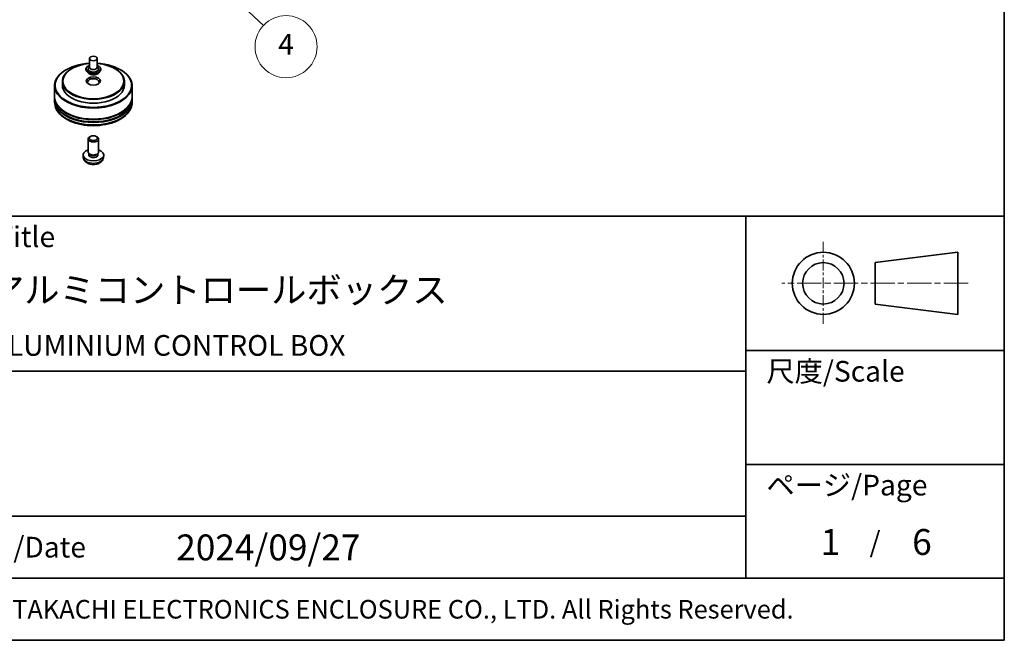
# Model space of a CAD drawing. Units: millimetres. Extents: x 7 to 5727, y 4 to 1128.
# Drawn here: x 155 to 203, y 4 to 34 of the extents above; entities that cross this region are included whole.
import ezdxf
from ezdxf.enums import TextEntityAlignment as Align

# ---------------------------------------------------------------- set-up
doc = ezdxf.new("R2010")
doc.units = ezdxf.units.MM
doc.header["$LTSCALE"] = 0.5
doc.linetypes.add('CHAIN', pattern=[0.3543, 0.2362, -0.0295, 0.0591, -0.0295])
for name, color, linetype, lineweight in [('Border (ISO)', 7, 'Continuous', 35), ('Symbol (TK)', 100, 'Continuous', 18), ('Title (ISO)', 7, 'Continuous', 35), ('Visible (ISO)', 7, 'Continuous', 35), ('Visible Narrow (ISO)', 7, 'Continuous', 25)]:
    doc.layers.add(name, color=color, linetype=linetype, lineweight=lineweight)
doc.styles.add('Note Text (TK)', font='MS PGothic.ttf')
doc.styles.add('Note Text (TK2)', font='MS PGothic.ttf')
doc.styles.add('Text Style40', font='MS PGothic.ttf')
doc.styles.add('Text Style67', font='arial.ttf')

# ---------------------------------------------------------------- blocks, each defined once
blk = doc.blocks.new('Borders tk図枠')
at = {"layer": 'Border (ISO)'}
for p in [(405.5, 289), (14.5, 8)]:
    blk.add_line(p, (405.5, 8), dxfattribs=at)
blk = doc.blocks.new('Title Blocks コピー版 tk表題欄')
at = {"layer": 'Title (ISO)'}
for p, q in [((74.709, 245.053), (255.709, 245.053)), ((230.709, 245.053), (230.709, 210.053)), ((255.709, 245.053), (255.709, 204.053)), ((243.209, 240.553), (251.209, 241.553)), ((251.209, 235.553), (251.209, 241.553)), ((243.209, 240.553), (243.209, 236.553)), ((243.209, 236.553), (251.209, 235.553)), ((230.709, 232.053), (255.709, 232.053)), ((74.709, 230.053), (230.709, 230.053)), ((230.709, 221.053), (255.709, 221.053)), ((74.709, 216.053), (230.709, 216.053)), ((255.709, 210.053), (74.709, 210.053)), ((74.709, 204.053), (255.709, 204.053))]:
    blk.add_line(p, q, dxfattribs=at)
at = {"layer": 'Title (ISO)', "color": 4, "linetype": 'CHAIN', "lineweight": 18, "ltscale": 8.88956}
blk.add_line((238.209, 242.553), (238.209, 234.553), dxfattribs=at)
at = {"layer": 'Title (ISO)', "color": 4, "linetype": 'CHAIN', "lineweight": 18, "ltscale": 20.001633}
blk.add_line((252.209, 238.553), (234.209, 238.553), dxfattribs=at)
at = {"layer": 'Title (ISO)'}
for radius in [3, 2]:
    blk.add_circle((238.209, 238.553), radius, dxfattribs=at)
at = {"layer": 'Title (ISO)', "color": 1, "char_height": 2, "attachment_point": 4, "line_spacing_factor": 1.5, "style": 'Note Text (TK)'}
for s, insert in [('\\fＭＳ Ｐゴシック|b0|i0;{\\H2.0000;品名/Title}', (151.709, 243.053)), ('\\fＭＳ Ｐゴシック|b0|i0;{\\H2.0000;尺度/Scale}', (232.709, 230.053)), ('\\fＭＳ Ｐゴシック|b0|i0;{\\H2.0000;ページ/Page}', (232.709, 219.053)), ('\\fＭＳ Ｐゴシック|b0|i0;{\\H2.0000;作成日/Date}', (151.709, 213.053))]:
    blk.add_mtext(s, dxfattribs=dict(at, insert=insert))
at = {"layer": 'Title (ISO)', "color": 7, "line_spacing_factor": 1.5, "style": 'Note Text (TK)'}
for s, insert, char_height, attachment_point in [('\\fＭＳ Ｐゴシック|b0|i0;{\\H2.0000;/}', (243.209, 213.553), 2, 5), ('\\fMS PGothic|b0|i0;{\\H1.8000;本図面の著作権は株式会社タカチ電機工業に帰属します。 / Copyright (C)\xa0 TAKACHI ELECTRONICS ENCLOSURE CO., LTD. All Rights Reserved.}', (77.709, 207.053), 1.8, 4)]:
    blk.add_mtext(s, dxfattribs=dict(at, insert=insert, char_height=char_height, attachment_point=attachment_point))
at = {"layer": 'Title (ISO)', "color": 7}
for tag, p, height, style in [('<品名>_001', (157.538, 236.668), 2.5, 'Note Text (TK)'), ('<Title>_001', (157.709, 231.552), 2, 'Text Style67'), ('<型番>_001', (157.658, 219.993), 3, 'Text Style40'), ('<総ページ数>_001', (246.8, 212.303), 2.5, 'Note Text (TK)'), ('作成日_001', (176.491, 211.781), 2.5, 'Note Text (TK)'), ('<ページ_No.>_001', (237.949, 212.303), 2.5, 'Note Text (TK)')]:
    blk.add_attdef(tag, p, '', height=height, dxfattribs=dict(at, style=style))
at = {"layer": 'Title (ISO)', "color": 7, "style": 'Note Text (TK)'}
for tag, p in [('<尺度>', (243.209, 224.553)), ('<部品サイズ>', (112.209, 213.053))]:
    blk.add_attdef(tag, text='', height=2.5, dxfattribs=at).set_placement(p, align=Align.MIDDLE_CENTER)
blk = doc.blocks.new('Balloon4')
at = {"layer": 'Symbol (TK)', "color": 100}
for p, q in [((329.206, 71.804), (327.384, 73.516)), ((329.548, 72.168), (327.384, 73.516)), ((327.384, 73.516), (328.864, 71.439)), ((329.206, 71.804), (333.873, 67.417))]:
    blk.add_line(p, q, dxfattribs=at)
at = {"layer": 'Symbol (TK)'}
blk.add_circle((336.052, 65.369), 3, dxfattribs=at)
at = {"layer": 'Symbol (TK)', "color": 7, "insert": (336.052, 65.351), "char_height": 2, "attachment_point": 5, "style": 'Note Text (TK2)'}
blk.add_mtext('4', dxfattribs=at)

msp = doc.modelspace()

# ---------------------------------------------------------------- linework, layer by layer
at = {"layer": 'Visible (ISO)'}
for p, q in [((158.5239, 32.1167), (158.5239, 31.688)), ((158.8989, 32.1167), (158.8989, 31.688)), ((157.4033, 31.5757), (157.3856, 31.5655)), ((157.6685, 31.6268), (157.6508, 31.6165)), ((158.3489, 31.5961), (158.3489, 31.592)), ((158.4551, 31.4166), (158.3931, 31.4857)), ((158.5239, 31.7132), (158.4872, 31.6701)), ((158.8989, 31.7132), (158.9357, 31.6701)), ((158.9678, 31.4166), (159.0298, 31.4857)), ((159.0739, 31.5961), (159.0739, 31.592)), ((159.7544, 31.6268), (159.7721, 31.6165)), ((160.0196, 31.5757), (160.0373, 31.5655)), ((157.2114, 31.0042), (157.2114, 30.8205)), ((160.2114, 31.0042), (160.2114, 30.8205)), ((156.8364, 30.8001), (156.8364, 30.2693)), ((160.5864, 30.8001), (160.5864, 30.2693)), ((156.8364, 30.2387), (156.8364, 30.1366)), ((156.8364, 30.106), (156.8364, 30.004)), ((160.5864, 30.2387), (160.5864, 30.1366)), ((160.5864, 30.106), (160.5864, 30.004)), ((158.4614, 27.5953), (158.4614, 28.2251)), ((158.5726, 28.349), (158.5346, 28.3271)), ((158.8503, 28.349), (158.8883, 28.3271)), ((158.9614, 27.5953), (158.9614, 28.2251)), ((158.224, 27.3269), (158.2124, 27.4346)), ((158.5027, 27.5059), (158.4776, 27.5443)), ((158.4883, 27.4524), (158.4883, 27.5279)), ((158.9202, 27.5059), (158.9453, 27.5443)), ((158.9346, 27.4524), (158.9346, 27.5279)), ((159.1989, 27.3269), (159.2105, 27.4346))]:
    msp.add_line(p, q, dxfattribs=at)
for centre, major_axis in [((158.7114, 32.1167), (0.1875, 0)), ((158.7114, 31.0246), (0.3437, 0)), ((158.7114, 28.2689), (-0.1963, 0))]:
    msp.add_ellipse(centre, major_axis=major_axis, ratio=0.5773503, dxfattribs=at)
for centre, major_axis, start_param, end_param in [((158.7114, 30.8001), (-1.875, 0), 5.4977871, 10.2101761), ((158.7114, 30.8205), (1.85, 0), 1.672322, 7.752456), ((158.7114, 31.0042), (-1.5, 0), 5.4977871, 10.2101761), ((158.7114, 31.0246), (1.475, 0), 1.6982598, 7.7265181), ((158.7114, 31.6063), (0.25, 0), 2.6838305, 6.7409474), ((158.7114, 31.688), (0.1875, 0), 3.1415927, 6.2831853), ((158.7114, 30.9736), (-0.2812, 0), 2.4619188, 6.9628591), ((158.7114, 30.8205), (-1.5, 0), 0, 3.1415927), ((158.7114, 30.2387), (1.875, 0), 3.12745, 6.2973279), ((158.7114, 30.106), (1.875, 0), 3.12745, 6.2973279), ((158.7114, 30.2693), (-1.875, 0), 0, 3.1415927), ((158.7114, 30.1366), (-1.875, 0), 0, 3.1415927), ((158.7114, 30.2387), (1.85, 0), 3.6198767, 5.8049013), ((158.7114, 30.106), (1.85, 0), 3.6198767, 5.8049013), ((158.7114, 28.2251), (-0.25, 0), 5.4980199, 10.2099433), ((158.7114, 27.4524), (-0.5, 0), 5.2359878, 10.4719755), ((158.7114, 27.5953), (-0.25, 0), 0, 3.1415927), ((158.7114, 27.4524), (-0.2232, 0), 0, 3.1415927), ((158.7114, 27.5515), (-0.2232, 0), 0.3614419, 2.7801507)]:
    msp.add_ellipse(centre, major_axis=major_axis, ratio=0.5773503, start_param=start_param, end_param=end_param, dxfattribs=at)
for points, knots in [([(158.3489, 31.5961), (158.3489, 31.6185), (158.3548, 31.6408), (158.3777, 31.6835), (158.3951, 31.7038), (158.4399, 31.7407), (158.4677, 31.7571), (158.5072, 31.7738), (158.5155, 31.777), (158.5239, 31.7801)], [4.804271, 4.804271, 4.804271, 4.804271, 5.1039816, 5.1039816, 5.4163926, 5.4163926, 5.7408856, 5.7408856, 5.8238006, 5.8238006, 5.8238006, 5.8238006]), ([(158.3931, 31.4857), (158.3875, 31.492), (158.3824, 31.4984), (158.3731, 31.5117), (158.369, 31.5185), (158.3619, 31.5326), (158.3588, 31.5397), (158.3539, 31.5544), (158.3521, 31.5618), (158.3496, 31.5768), (158.3489, 31.5844), (158.3489, 31.592)], [4.32670439, 4.32670439, 4.32670439, 4.32670439, 4.42221772, 4.42221772, 4.51773104, 4.51773104, 4.61324436, 4.61324436, 4.70875768, 4.70875768, 4.80427101, 4.80427101, 4.80427101, 4.80427101]), ([(158.9678, 31.4166), (158.9525, 31.3994), (158.933, 31.3844), (158.887, 31.3586), (158.8602, 31.348), (158.8028, 31.3324), (158.7721, 31.3275), (158.7099, 31.3237), (158.6784, 31.3248), (158.6175, 31.333), (158.5881, 31.34), (158.534, 31.3595), (158.5094, 31.372), (158.4759, 31.396), (158.4647, 31.4058), (158.4551, 31.4166)], [2.140245, 2.140245, 2.140245, 2.140245, 2.4612579, 2.4612579, 2.7956865, 2.7956865, 3.1287639, 3.1287639, 3.4600774, 3.4600774, 3.7918133, 3.7918133, 4.1257913, 4.1257913, 4.3267044, 4.3267044, 4.3267044, 4.3267044]), ([(158.8989, 31.7801), (158.9106, 31.7759), (158.9219, 31.7714), (158.9636, 31.7525), (158.9906, 31.7355), (159.0344, 31.6969), (159.0511, 31.6754), (159.0697, 31.6342), (159.0739, 31.6152), (159.0739, 31.5961)], [6.9263341, 6.9263341, 6.9263341, 6.9263341, 7.040553, 7.040553, 7.3663504, 7.3663504, 7.6902654, 7.6902654, 7.9458637, 7.9458637, 7.9458637, 7.9458637]), ([(159.0739, 31.592), (159.0739, 31.5844), (159.0733, 31.5768), (159.0708, 31.5618), (159.069, 31.5544), (159.0641, 31.5397), (159.061, 31.5326), (159.0539, 31.5185), (159.0498, 31.5117), (159.0405, 31.4984), (159.0354, 31.492), (159.0298, 31.4857)], [1.66267835, 1.66267835, 1.66267835, 1.66267835, 1.75819168, 1.75819168, 1.853705, 1.853705, 1.94921832, 1.94921832, 2.04473164, 2.04473164, 2.14024497, 2.14024497, 2.14024497, 2.14024497]), ([(156.8364, 30.004), (156.8364, 29.888), (156.8655, 29.7724), (156.9778, 29.55), (157.0641, 29.4441), (157.289, 29.2488), (157.4314, 29.1611), (157.7549, 29.0171), (157.9365, 28.9613), (158.3184, 28.8868), (158.5186, 28.8681), (158.9184, 28.8691), (159.1178, 28.8886), (159.4974, 28.9643), (159.6774, 29.0206), (160.0008, 29.1661), (160.144, 29.2555), (160.3758, 29.461), (160.4653, 29.577), (160.5639, 29.7993), (160.5864, 29.9015), (160.5864, 30.004)], [3.5463645, 3.5463645, 3.5463645, 3.5463645, 3.8299696, 3.8299696, 4.1331689, 4.1331689, 4.4604313, 4.4604313, 4.7917093, 4.7917093, 5.1211778, 5.1211778, 5.4497959, 5.4497959, 5.7793006, 5.7793006, 6.1105957, 6.1105957, 6.4374715, 6.4374715, 6.6879572, 6.6879572, 6.6879572, 6.6879572]), ([(158.224, 27.3269), (158.2277, 27.2922), (158.2376, 27.2587), (158.2677, 27.1952), (158.2888, 27.166), (158.3421, 27.1096), (158.3757, 27.0849), (158.4555, 27.0399), (158.503, 27.0223), (158.6033, 26.9979), (158.6565, 26.9917), (158.7623, 26.9915), (158.8149, 26.9972), (158.9173, 27.0212), (158.9673, 27.0395), (159.0583, 27.0915), (159.1002, 27.1244), (159.1596, 27.2019), (159.1803, 27.2412), (159.1949, 27.2989), (159.1974, 27.3128), (159.1989, 27.3269)], [0.7272184, 0.7272184, 0.7272184, 0.7272184, 0.9321782, 0.9321782, 1.1647681, 1.1647681, 1.4621255, 1.4621255, 1.8373855, 1.8373855, 2.2318103, 2.2318103, 2.6216467, 2.6216467, 3.0159145, 3.0159145, 3.3902204, 3.3902204, 3.6618827, 3.6618827, 3.7450043, 3.7450043, 3.7450043, 3.7450043])]:
    msp.add_open_spline(points, degree=3, knots=knots, dxfattribs=at)
at = {"layer": 'Visible Narrow (ISO)'}
for centre, major_axis, start_param, end_param in [((158.7114, 31.6063), (0.35, 0), 2.1361498, 7.2886282), ((158.7114, 31.5961), (-0.3625, 0), 0, 3.1415927), ((158.7114, 31.592), (0.3625, 0), 3.1415927, 6.2831853), ((158.7114, 31.5809), (-0.3585, 0), 0.4775666, 2.664026), ((158.7114, 31.4932), (-0.2886, 0), 0.4775666, 2.664026), ((158.7114, 30.004), (1.875, 0), 3.1415927, 6.2831853), ((158.7114, 27.3443), (0.4884, 0), 3.203496, 6.221282)]:
    msp.add_ellipse(centre, major_axis=major_axis, ratio=0.5773503, start_param=start_param, end_param=end_param, dxfattribs=at)

# ---------------------------------------------------------------- block references
at = {"xscale": 0.5, "yscale": 0.5, "zscale": 0.5}
msp.add_blockref('Borders tk図枠', (0, 0), dxfattribs=at)
ref = msp.add_blockref('Title Blocks コピー版 tk表題欄', (74.8956, -98.0264), dxfattribs=dict(xscale=0.5, yscale=0.5, zscale=0.5))
ref.add_attrib('<品名>_001', 'アルミコントロールボックス', (153.6648, 20.3075), dxfattribs={"layer": 'Title (ISO)', "color": 7, "height": 1.25, "style": 'Note Text (TK)'})
ref.add_attrib('作成日_001', '2024/09/27', (162.7152, 7.8643), dxfattribs={"layer": 'Title (ISO)', "color": 7, "height": 1.25, "style": 'Note Text (TK)'})
ref.add_attrib('<Title>_001', 'ALUMINIUM CONTROL BOX', (153.75, 17.7497), dxfattribs={"layer": 'Title (ISO)', "color": 7, "height": 1, "style": 'Text Style67'})
ref.add_attrib('<ページ_No.>_001', '1', (193.87, 8.125), dxfattribs={"layer": 'Title (ISO)', "color": 7, "height": 1.25, "style": 'Note Text (TK)'})
ref.add_attrib('<総ページ数>_001', '6', (198.2955, 8.125), dxfattribs={"layer": 'Title (ISO)', "color": 7, "height": 1.25, "style": 'Note Text (TK)'})
at = {"layer": 'Symbol (TK)', "xscale": 0.5, "yscale": 0.5, "zscale": 0.5}
msp.add_blockref('Balloon4', (0, 0), dxfattribs=at)

doc.saveas('drawing.dxf')
